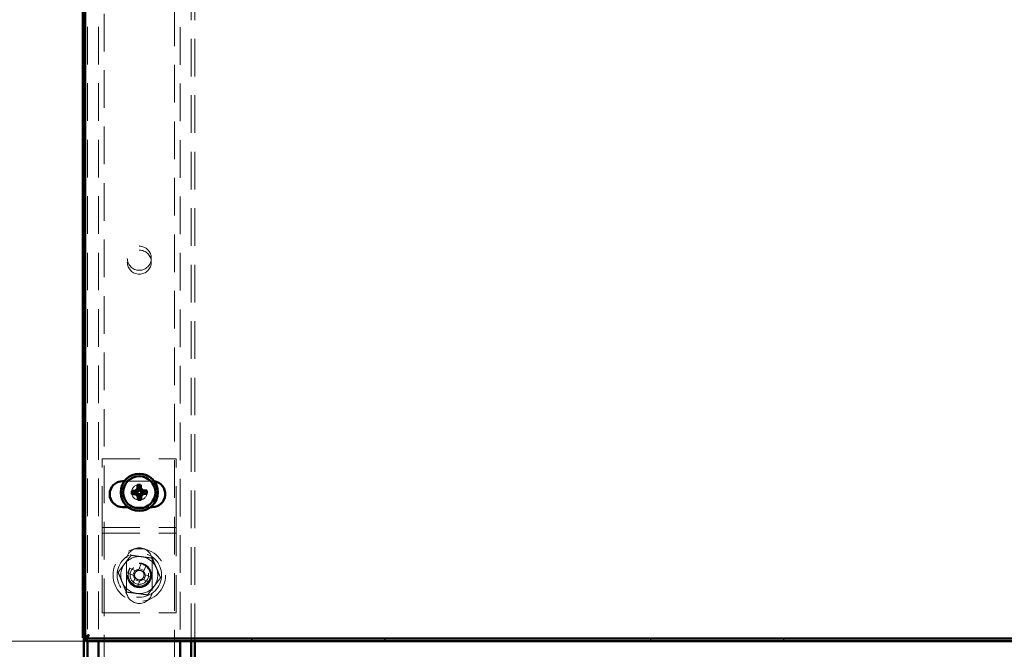
# Paper-space layout '1' of a CAD drawing. Units: millimetres. Extents: x 19 to 415, y -20 to 290.
# Drawn here: x 301 to 334, y 201 to 222 of the extents above; entities that cross this region are included whole.
import ezdxf

# ---------------------------------------------------------------- set-up
doc = ezdxf.new("R2010")
doc.units = ezdxf.units.MM
doc.linetypes.add('HIDDEN', pattern=[1.905, 1.27, -0.635])
doc.styles.add('SLDTEXTSTYLE1', font='TXT', dxfattribs={"width": 0.7})
doc.dimstyles.new('SLDDIMSTYLE0', dxfattribs={"dimtxt": 5, "dimasz": 4, "dimexe": 0, "dimexo": 0.0625, "dimgap": 1.25, "dimtad": 2, "dimdec": 0, "dimlfac": 8, "dimrnd": 1e-09, "dimzin": 12, "dimdsep": 46, "dimtxsty": 'SLDTEXTSTYLE1', "dimsah": 1, "dimcen": 0.09, "dimadec": 0, "dimazin": 3, "dimtfac": 1, "dimtdec": 3, "dimtofl": 0, "dimtmove": 0, "dimatfit": 3, "dimfxl": 0, "dimfrac": 2, "dimtolj": 1, "dimtzin": 12, "dimarcsym": 0})

# ---------------------------------------------------------------- blocks, each defined once
blk = doc.blocks.new('_D_214')
at = {"color": 7, "linetype": 'Continuous', "lineweight": 0}
for p, q in [((303.198, 242.087), (285.828, 242.087)), ((286.828, 201), (286.828, 242.087)), ((303.198, 201), (285.828, 201))]:
    blk.add_line(p, q, dxfattribs=at)
at = {"color": 7, "linetype": 'Continuous', "lineweight": 18}
for points in [[(286.828, 242.087), (285.828, 238.087), (287.828, 238.087)], [(286.828, 201), (287.828, 205), (285.828, 205)]]:
    blk.add_solid(points, dxfattribs=at)
at = {"color": 7, "linetype": 'Continuous', "lineweight": 18, "insert": (280.383, 215.492), "char_height": 5, "attachment_point": 1, "rotation": 90, "style": 'SLDTEXTSTYLE1'}
blk.add_mtext('329', dxfattribs=at)

psp = doc.layouts.new('1')

# ---------------------------------------------------------------- hatches: boundary and pattern name
at = {"linetype": 'Continuous', "lineweight": 18}
h = psp.add_hatch(dxfattribs=at)
h.set_pattern_fill('ANSI32', angle=3e-322, style=0)
h.paths.add_polyline_path([(303.208, 201.087), (303.208, 201), (368.238, 201), (368.238, 201.087)], flags=0)

# ---------------------------------------------------------------- linework, layer by layer
at = {"color": 7, "linetype": 'HIDDEN', "lineweight": 18}
for p, q in [((306.76, 201), (306.76, 242.087)), ((303.823, 133.268), (303.823, 241.393)), ((306.198, 241.393), (306.198, 133.268)), ((306.385, 238.862), (306.385, 201)), ((303.135, 235.062), (303.135, 201.109)), ((303.26, 235.062), (303.26, 201.185)), ((303.635, 235.062), (303.635, 201)), ((306.885, 201), (306.885, 227.412)), ((303.76, 207.147), (306.26, 207.147)), ((303.76, 204.959), (303.76, 207.147)), ((306.26, 204.959), (306.26, 207.147)), ((305.448, 206.4), (304.512, 206.4)), ((304.632, 205.525), (305.389, 205.525)), ((303.76, 204.647), (303.76, 204.959)), ((303.76, 204.834), (306.26, 204.834)), ((306.26, 204.647), (306.26, 204.959)), ((303.76, 204.647), (306.26, 204.647)), ((303.76, 204.522), (303.76, 204.647)), ((303.76, 201.959), (303.76, 204.522)), ((306.26, 204.522), (306.26, 204.647)), ((306.26, 201.959), (306.26, 204.522)), ((304.573, 203.709), (304.573, 202.709)), ((305.076, 203.622), (304.992, 203.419)), ((305.156, 203.351), (305.24, 203.554)), ((305.448, 202.709), (305.448, 203.709)), ((304.619, 203.297), (304.822, 203.213)), ((304.89, 203.377), (304.687, 203.461)), ((304.857, 203.391), (304.789, 203.227)), ((305.17, 203.384), (305.006, 203.452)), ((305.164, 203.071), (305.232, 203.235)), ((305.402, 203.165), (305.199, 203.249)), ((304.864, 203.11), (304.78, 202.908)), ((304.851, 203.077), (305.015, 203.009)), ((304.944, 202.84), (305.028, 203.042)), ((305.131, 203.085), (305.13, 203.085)), ((305.131, 203.085), (305.334, 203.001)), ((304.567, 202.669), (304.571, 202.658)), ((303.76, 201.959), (306.26, 201.959)), ((303.26, 201.127), (303.26, 201))]:
    psp.add_line(p, q, dxfattribs=at)
at = {"color": 7, "linetype": 'Continuous', "lineweight": 50}
for p, q in [((303.098, 201.109), (303.098, 235.062)), ((303.185, 201.109), (303.185, 235.062)), ((304.512, 206.4), (304.448, 206.4)), ((304.983, 206.144), (304.953, 206.274)), ((304.983, 206.144), (305.032, 206.145)), ((304.984, 206.093), (304.983, 206.144)), ((305.032, 206.145), (305.054, 206.277)), ((305.032, 206.145), (305.033, 206.094)), ((304.887, 206.043), (304.755, 206.066)), ((304.888, 205.994), (304.758, 205.964)), ((304.887, 206.043), (304.938, 206.044)), ((304.888, 205.994), (304.887, 206.043)), ((304.939, 205.995), (304.888, 205.994)), ((304.989, 205.898), (304.966, 205.766)), ((304.989, 205.898), (304.988, 205.949)), ((305.038, 205.9), (304.989, 205.898)), ((305.037, 205.951), (305.038, 205.9)), ((305.038, 205.9), (305.068, 205.769)), ((305.082, 206.048), (305.133, 206.05)), ((305.134, 206.001), (305.083, 205.999)), ((305.133, 206.05), (305.263, 206.079)), ((305.133, 206.05), (305.134, 206.001)), ((305.134, 206.001), (305.266, 205.978)), ((304.448, 205.525), (304.632, 205.525)), ((305.389, 205.525), (305.448, 205.525)), ((303.26, 201.185), (303.26, 201.127)), ((303.098, 201.109), (303.185, 201.109)), ((303.135, 201.109), (303.135, 138.499)), ((303.208, 201), (303.208, 201.087)), ((303.208, 201.087), (368.238, 201.087)), ((303.208, 201), (368.238, 201)), ((303.26, 201), (303.26, 138.357)), ((303.635, 201), (303.635, 188.647)), ((306.385, 201), (306.385, 188.647)), ((306.76, 188.647), (306.76, 201)), ((306.885, 188.647), (306.885, 201))]:
    psp.add_line(p, q, dxfattribs=at)
at = {"color": 7, "linetype": 'HIDDEN', "lineweight": 18, "flags": 128}
psp.add_lwpolyline([(305.512, 206.395), (305.501, 206.396), (305.448, 206.4)], dxfattribs=at)
at = {"color": 7, "linetype": 'HIDDEN', "lineweight": 18}
for centre, radius in [((305.01, 213.918), 0.406), ((305.01, 213.787), 0.406), ((305.01, 206.022), 0.262), ((305.01, 206.022), 0.156), ((305.01, 203.231), 0.888), ((305.01, 203.231), 0.75), ((305.01, 203.231), 0.406), ((305.01, 203.212), 0.406), ((305.01, 203.231), 0.375), ((305.01, 203.231), 0.313)]:
    psp.add_circle(centre, radius, dxfattribs=at)
at = {"color": 7, "linetype": 'Continuous', "lineweight": 50}
for radius in [0.625, 0.542]:
    psp.add_circle((305.01, 206.022), radius, dxfattribs=at)
for centre, radius, start, end in [((304.448, 205.962), 0.438, 90, 270), ((309.67, 206.158), 4.718, 178.5844, 180.412), ((305.036, 205.054), 1.223, 89.1637, 93.9225), ((300.351, 205.907), 4.718, 2.6742, 4.5018), ((305.448, 205.962), 0.438, 270, 81.595), ((305.125, 201.362), 4.718, 92.6742, 94.5018), ((305.978, 206.048), 1.223, 179.1637, 183.9225), ((304.874, 210.681), 4.718, 268.5844, 270.412), ((309.67, 206.137), 4.718, 182.6742, 184.5018), ((300.351, 205.886), 4.718, 358.5844, 0.412), ((305.146, 201.362), 4.718, 88.5844, 90.412), ((304.895, 210.682), 4.718, 272.6742, 274.5018), ((304.043, 205.996), 1.223, 359.1637, 3.9225), ((304.984, 206.989), 1.223, 269.1637, 273.9225)]:
    psp.add_arc(centre, radius, start, end, dxfattribs=at)
at = {"color": 7, "linetype": 'HIDDEN', "lineweight": 18}
for centre, radius, start, end in [((305.01, 203.709), 0.438, 0, 180), ((305.01, 203.231), 0.625, 82.5227, 142.5227), ((305.01, 203.231), 0.625, 22.5227, 82.5227), ((305.01, 203.231), 0.625, 142.5227, 202.5227), ((304.1, 201.032), 2.768, 65.6614, 69.3363), ((305.01, 203.231), 0.625, 322.5227, 22.5227), ((307.209, 202.32), 2.768, 155.6614, 159.3363), ((305.01, 203.231), 0.375, 157.4989, 202.5227), ((305.01, 203.231), 0.189, 185.4578, 219.54), ((305.01, 203.231), 0.16, 123.8246, 191.1731), ((305.01, 203.231), 0.16, 191.1731, 213.8246), ((305.01, 203.231), 0.16, 213.8246, 281.1731), ((305.01, 203.231), 0.189, 95.4578, 129.54), ((305.01, 203.231), 0.16, 101.1731, 123.8246), ((305.01, 203.231), 0.16, 33.8246, 101.1731), ((305.01, 203.231), 0.16, 303.8246, 11.1731), ((305.01, 203.231), 0.16, 11.1731, 33.8246), ((305.01, 203.231), 0.189, 5.4578, 39.54), ((302.812, 204.142), 2.768, 335.6614, 339.3363), ((305.01, 203.231), 0.625, 202.5227, 262.5227), ((305.01, 203.231), 0.375, 202.5227, 247.4989), ((305.921, 205.43), 2.768, 245.6614, 249.3363), ((305.01, 203.231), 0.625, 262.5227, 322.5227), ((305.01, 203.231), 0.189, 275.4578, 309.54), ((305.01, 203.231), 0.16, 281.1731, 303.8246), ((305.01, 202.709), 0.438, 180, 0)]:
    psp.add_arc(centre, radius, start, end, dxfattribs=at)
at = {"color": 7, "linetype": 'Continuous', "lineweight": 50}
for centre, major_axis in [((304.936, 206.093), (-0.0355, 0.0336)), ((304.94, 205.947), (-0.0336, -0.0355)), ((305.081, 206.097), (0.0336, 0.0355)), ((305.085, 205.951), (0.0355, -0.0336))]:
    psp.add_ellipse(centre, major_axis=major_axis, ratio=0.980815, start_param=2.36588, end_param=3.917306, dxfattribs=at)
for points, knots in [([(304.905, 206.075), (304.911, 206.076), (304.921, 206.077), (304.935, 206.086), (304.946, 206.099), (304.951, 206.112), (304.951, 206.121), (304.952, 206.124)], [0, 0, 0, 0, 0.217368, 0.434737, 0.652102, 0.869466, 1, 1, 1, 1]), ([(305.064, 206.127), (305.065, 206.122), (305.066, 206.111), (305.075, 206.097), (305.087, 206.087), (305.101, 206.081), (305.109, 206.081), (305.112, 206.081)], [0, 0, 0, 0, 0.217368, 0.434737, 0.652102, 0.869466, 1, 1, 1, 1]), ([(304.957, 205.917), (304.956, 205.922), (304.955, 205.933), (304.946, 205.947), (304.933, 205.957), (304.92, 205.962), (304.912, 205.963), (304.908, 205.963)], [0, 0, 0, 0, 0.217368, 0.434737, 0.652102, 0.869466, 1, 1, 1, 1]), ([(305.115, 205.968), (305.11, 205.968), (305.1, 205.966), (305.086, 205.957), (305.075, 205.945), (305.07, 205.931), (305.07, 205.923), (305.069, 205.92)], [0, 0, 0, 0, 0.217368, 0.434737, 0.652102, 0.869466, 1, 1, 1, 1]), ([(303.185, 201.109), (303.187, 201.116), (303.189, 201.131), (303.213, 201.155), (303.25, 201.18), (303.286, 201.199), (303.306, 201.21), (303.31, 201.212)], [0, 0, 0, 0, 0.2039123, 0.4464018, 0.6889564, 0.9315108, 1, 1, 1, 1]), ([(303.31, 201.212), (303.303, 201.199), (303.288, 201.17), (303.264, 201.129), (303.24, 201.099), (303.22, 201.088), (303.21, 201.087), (303.208, 201.087)], [0, 0, 0, 0, 0.203912, 0.446402, 0.688956, 0.931511, 1, 1, 1, 1])]:
    psp.add_open_spline(points, degree=3, knots=knots, dxfattribs=at)
at = {"color": 7, "linetype": 'HIDDEN', "lineweight": 18}
for points, knots in [([(304.295, 203.325), (304.331, 203.371), (304.402, 203.465), (304.512, 203.608), (304.623, 203.753), (304.697, 203.849), (304.734, 203.897)], [0, 0, 0, 0, 0.2461272, 0.4921318, 0.7459978, 1, 1, 1, 1]), ([(304.734, 203.897), (304.734, 203.898), (304.733, 203.899), (304.73, 203.906), (304.726, 203.917), (304.722, 203.926), (304.72, 203.931), (304.72, 203.931)], [0, 0, 0, 0, 0.236184, 0.471397, 0.732465, 0.992086, 1, 1, 1, 1]), ([(304.734, 203.897), (304.792, 203.89), (304.909, 203.874), (305.088, 203.851), (305.269, 203.827), (305.389, 203.811), (305.45, 203.804)], [0, 0, 0, 0, 0.246127, 0.492132, 0.745998, 1, 1, 1, 1]), ([(305.45, 203.804), (305.45, 203.804), (305.451, 203.805), (305.455, 203.811), (305.462, 203.82), (305.468, 203.828), (305.472, 203.832), (305.472, 203.833)], [0, 0, 0, 0, 0.236184, 0.471397, 0.732465, 0.992086, 1, 1, 1, 1]), ([(305.45, 203.804), (305.472, 203.749), (305.517, 203.64), (305.586, 203.474), (305.656, 203.305), (305.703, 203.193), (305.726, 203.137)], [0, 0, 0, 0, 0.246127, 0.492132, 0.745998, 1, 1, 1, 1]), ([(304.259, 203.329), (304.259, 203.329), (304.264, 203.329), (304.274, 203.327), (304.285, 203.326), (304.293, 203.325), (304.294, 203.325), (304.295, 203.325)], [0, 0, 0, 0, 0.007914, 0.267535, 0.528603, 0.763816, 1, 1, 1, 1]), ([(304.571, 202.658), (304.549, 202.712), (304.504, 202.821), (304.435, 202.988), (304.365, 203.156), (304.318, 203.269), (304.295, 203.325)], [0, 0, 0, 0, 0.246127, 0.492132, 0.745998, 1, 1, 1, 1]), ([(304.822, 203.213), (304.823, 203.212), (304.833, 203.208), (304.843, 203.204), (304.853, 203.2), (304.853, 203.2)], [0, 0, 0, 0, 0.112771, 0.941791, 1, 1, 1, 1]), ([(304.877, 203.142), (304.877, 203.141), (304.873, 203.131), (304.869, 203.121), (304.865, 203.111), (304.864, 203.11)], [0, 0, 0, 0, 0.058209, 0.887229, 1, 1, 1, 1]), ([(304.921, 203.364), (304.921, 203.364), (304.911, 203.368), (304.901, 203.372), (304.891, 203.376), (304.89, 203.377)], [0, 0, 0, 0, 0.0582091, 0.8872294, 1, 1, 1, 1]), ([(304.992, 203.419), (304.992, 203.418), (304.988, 203.408), (304.984, 203.398), (304.98, 203.388), (304.979, 203.388)], [0, 0, 0, 0, 0.112771, 0.941791, 1, 1, 1, 1]), ([(305.143, 203.32), (305.144, 203.321), (305.148, 203.33), (305.152, 203.341), (305.156, 203.35), (305.156, 203.351)], [0, 0, 0, 0, 0.058209, 0.887229, 1, 1, 1, 1]), ([(305.199, 203.249), (305.198, 203.249), (305.188, 203.253), (305.178, 203.258), (305.168, 203.262), (305.167, 203.262)], [0, 0, 0, 0, 0.112771, 0.941791, 1, 1, 1, 1]), ([(305.726, 203.137), (305.69, 203.09), (305.619, 202.997), (305.509, 202.854), (305.398, 202.709), (305.324, 202.612), (305.287, 202.564)], [0, 0, 0, 0, 0.246127, 0.492132, 0.745998, 1, 1, 1, 1]), ([(305.726, 203.137), (305.727, 203.137), (305.728, 203.137), (305.736, 203.136), (305.747, 203.134), (305.757, 203.133), (305.762, 203.132), (305.762, 203.132)], [0, 0, 0, 0, 0.236184, 0.471397, 0.732465, 0.992086, 1, 1, 1, 1]), ([(305.028, 203.042), (305.029, 203.043), (305.033, 203.053), (305.037, 203.064), (305.041, 203.073), (305.041, 203.074)], [0, 0, 0, 0, 0.112771, 0.941791, 1, 1, 1, 1]), ([(305.1, 203.098), (305.1, 203.098), (305.11, 203.094), (305.12, 203.089), (305.13, 203.085), (305.131, 203.085)], [0, 0, 0, 0, 0.058209, 0.887229, 1, 1, 1, 1]), ([(304.549, 202.629), (304.549, 202.629), (304.552, 202.633), (304.558, 202.641), (304.565, 202.65), (304.57, 202.657), (304.571, 202.658), (304.571, 202.658)], [0, 0, 0, 0, 0.007914, 0.267535, 0.528603, 0.763816, 1, 1, 1, 1]), ([(305.287, 202.564), (305.229, 202.572), (305.112, 202.587), (304.933, 202.611), (304.752, 202.634), (304.632, 202.65), (304.571, 202.658)], [0, 0, 0, 0, 0.246127, 0.492132, 0.745998, 1, 1, 1, 1]), ([(305.301, 202.53), (305.301, 202.53), (305.299, 202.535), (305.295, 202.545), (305.291, 202.555), (305.287, 202.563), (305.287, 202.564), (305.287, 202.564)], [0, 0, 0, 0, 0.007914, 0.267535, 0.528603, 0.763816, 1, 1, 1, 1]), ([(303.098, 201.109), (303.099, 201.113), (303.1, 201.121), (303.11, 201.132), (303.126, 201.144), (303.148, 201.155), (303.175, 201.167), (303.206, 201.179), (303.24, 201.19), (303.275, 201.201), (303.299, 201.209), (303.31, 201.212)], [0, 0, 0, 0, 0.112382, 0.224763, 0.337169, 0.449575, 0.561981, 0.674387, 0.786793, 0.899199, 1, 1, 1, 1]), ([(303.31, 201.212), (303.307, 201.2), (303.299, 201.175), (303.287, 201.138), (303.276, 201.104), (303.264, 201.074), (303.253, 201.047), (303.241, 201.026), (303.23, 201.01), (303.218, 201.001), (303.211, 201), (303.208, 201)], [0, 0, 0, 0, 0.110777, 0.224765, 0.335565, 0.449578, 0.560378, 0.674391, 0.785191, 0.899204, 1, 1, 1, 1])]:
    psp.add_open_spline(points, degree=3, knots=knots, dxfattribs=at)

# ---------------------------------------------------------------- dimensions: what is measured, and where the dimension line sits
at = {"color": 7, "linetype": 'Continuous', "lineweight": 18}
dim = psp.add_linear_dim(base=(286.828, 242.087), p1=(303.208, 201), p2=(303.208, 242.087), angle=90, dimstyle='SLDDIMSTYLE0', dxfattribs=at)
dim.commit()
dim.dimension.update_dxf_attribs({"geometry": '_D_214', "text_midpoint": (286.828, 220.114), "dimtype": 160})

doc.saveas('drawing.dxf')
